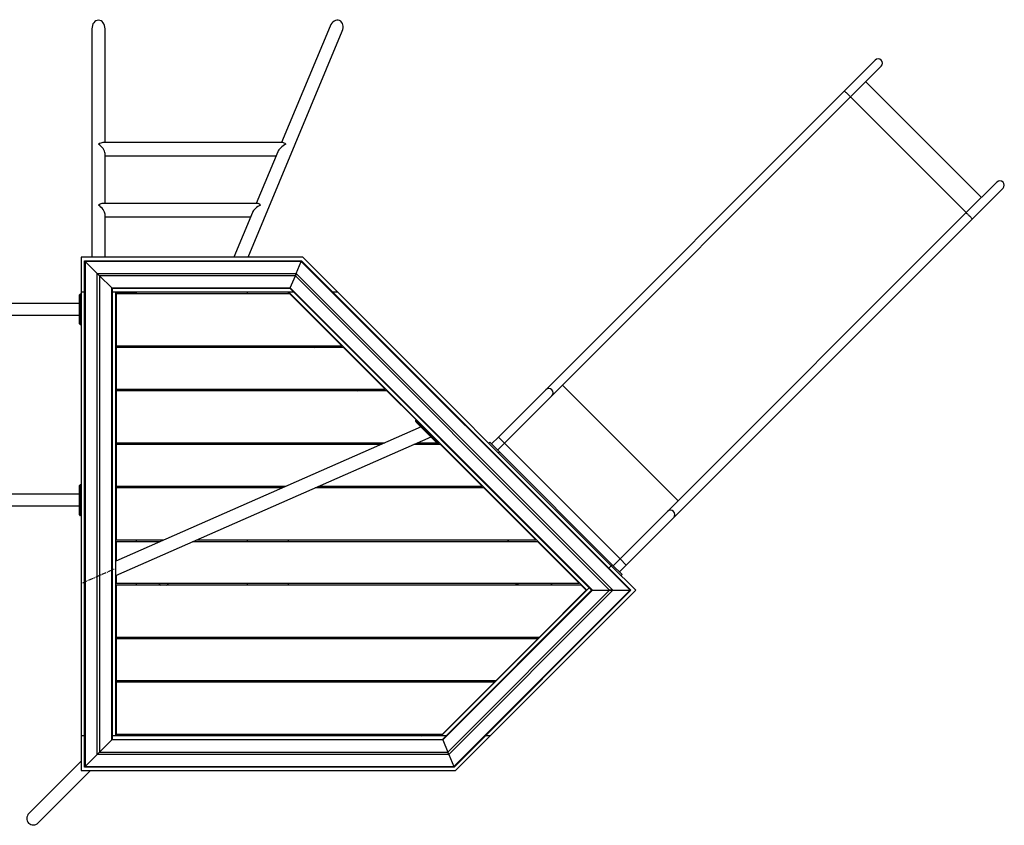
# Model space of a CAD drawing. Units: millimetres. Extents: x -12274 to 20230, y 1619 to 20036.
# Drawn here: x 1134 to 3974, y 1619 to 3942 of the extents above; entities that cross this region are included whole.
import ezdxf

# ---------------------------------------------------------------- set-up
doc = ezdxf.new("R2010")
doc.units = ezdxf.units.MM
doc.header["$MEASUREMENT"] = 0
doc.linetypes.add('CENTERX2', pattern=[20.32, 12.7, -2.54, 2.54, -2.54])

msp = doc.modelspace()

# ---------------------------------------------------------------- linework, layer by layer
at = {"color": 7, "linetype": 'Continuous', "lineweight": 25}
for p, q in [((2029.141, 3923.438), (1889.203, 3587.741)), ((1342.112, 3916.128), (1342.112, 3257.089)), ((1380.112, 3587.741), (1380.112, 3916.128)), ((1792.539, 3257.089), (2064.215, 3908.817)), ((3601.601, 3825.5), (3512.335, 3736.233)), ((3530.012, 3718.556), (3619.279, 3807.822)), ((3574.378, 3762.921), (3907.955, 3429.344)), ((3512.335, 3736.233), (2651.511, 2875.41)), ((2669.189, 2857.732), (3530.012, 3718.556)), ((1892.497, 3587.741), (1373.325, 3587.741)), ((1380.112, 3412.26), (1380.112, 3556.528)), ((1878.207, 3561.36), (1816.053, 3412.26)), ((1380.112, 3549.741), (1873.363, 3549.741)), ((3952.857, 3474.245), (3863.59, 3384.978)), ((3881.268, 3367.3), (3970.534, 3456.567)), ((1819.346, 3412.26), (1373.325, 3412.26)), ((1380.112, 3257.089), (1380.112, 3381.047)), ((1805.057, 3385.879), (1751.37, 3257.089)), ((3863.59, 3384.978), (3002.767, 2524.155)), ((1380.112, 3374.26), (1800.213, 3374.26)), ((3020.444, 2506.477), (3881.268, 3367.3)), ((1951.112, 3257.089), (1311.112, 3257.089)), ((1311.112, 3257.089), (1311.112, 3157.089)), ((1321.112, 1787.089), (1321.112, 3247.089)), ((1321.112, 3247.089), (1322.819, 3245.381)), ((1321.112, 3247.089), (1946.969, 3247.089)), ((1322.819, 3245.381), (1321.112, 3247.089)), ((1322.819, 3245.381), (1322.819, 1788.796)), ((1322.819, 3245.381), (1357.819, 3210.381)), ((1946.262, 3245.381), (1322.819, 3245.381)), ((1931.765, 3210.381), (1946.262, 3245.381)), ((1946.969, 3247.089), (1946.262, 3245.381)), ((1946.262, 3245.381), (1946.969, 3247.089)), ((2894.555, 2297.089), (1946.262, 3245.381)), ((1946.969, 3247.089), (2896.969, 2297.089)), ((2051.112, 3157.089), (1951.112, 3257.089)), ((1357.819, 1823.796), (1357.819, 3210.381)), ((1357.819, 3210.381), (1364.404, 3203.796)), ((1364.404, 3203.796), (1357.819, 3210.381)), ((1357.819, 3210.381), (1931.765, 3210.381)), ((1931.765, 3210.381), (1929.037, 3203.796)), ((1929.037, 3203.796), (1931.765, 3210.381)), ((1931.765, 3210.381), (2845.057, 2297.089)), ((1364.404, 3203.796), (1364.404, 1830.381)), ((1364.404, 3203.796), (1399.404, 3168.796)), ((1929.037, 3203.796), (1364.404, 3203.796)), ((1914.54, 3168.796), (1929.037, 3203.796)), ((2835.745, 2297.089), (1929.037, 3203.796)), ((1311.112, 3157.089), (1321.112, 3157.089)), ((1311.112, 3157.089), (1311.112, 1877.089)), ((1399.404, 1865.381), (1399.404, 3168.796)), ((1399.404, 3168.796), (1401.112, 3167.089)), ((1399.404, 3168.796), (1914.54, 3168.796)), ((1401.112, 3167.089), (1399.404, 3168.796)), ((1401.112, 3167.089), (1401.112, 1867.089)), ((1913.832, 3167.089), (1401.112, 3167.089)), ((1401.112, 3157.089), (1923.832, 3157.089)), ((1401.112, 3157.089), (1411.112, 3157.089)), ((1411.112, 1877.089), (1411.112, 3157.089)), ((1471.112, 3155.089), (1411.112, 3155.089)), ((1471.112, 3152.089), (1471.112, 3155.089)), ((1789.69, 3157.089), (1789.69, 3152.089)), ((1909.69, 3157.089), (1923.832, 3157.089)), ((1909.69, 3157.089), (2769.69, 2297.089)), ((1909.69, 3152.089), (1909.69, 3157.089)), ((1914.54, 3168.796), (1913.832, 3167.089)), ((1913.832, 3167.089), (1914.54, 3168.796)), ((2783.832, 2297.089), (1913.832, 3167.089)), ((1914.54, 3168.796), (2786.247, 2297.089)), ((2036.969, 3157.089), (2051.112, 3157.089)), ((2840.401, 2367.799), (2051.112, 3157.089)), ((1306.112, 3149.089), (1309.112, 3152.089)), ((1306.112, 3147.089), (1306.112, 3149.089)), ((1306.112, 3067.089), (1306.112, 3147.089)), ((1306.112, 3147.089), (1309.112, 3147.089)), ((1309.112, 3152.089), (1309.112, 3147.089)), ((1309.112, 3152.089), (1311.112, 3152.089)), ((1309.112, 3147.089), (1309.112, 3067.089)), ((1311.112, 3147.089), (1309.112, 3147.089)), ((1412.112, 3152.089), (1412.112, 3002.089)), ((1913.112, 3152.089), (1412.112, 3152.089)), ((2063.112, 3002.089), (1913.112, 3152.089)), ((1306.112, 3123.939), (836.993, 3123.939)), ((1110.642, 3090.239), (1306.112, 3090.239)), ((1309.112, 3067.089), (1306.112, 3067.089)), ((1306.112, 3065.089), (1306.112, 3067.089)), ((1309.112, 3062.089), (1306.112, 3065.089)), ((1309.112, 3067.089), (1309.112, 3062.089)), ((1309.112, 3067.089), (1311.112, 3067.089)), ((1311.112, 3062.089), (1309.112, 3062.089)), ((1412.112, 3002.089), (2063.112, 3002.089)), ((2068.112, 2997.089), (1412.112, 2997.089)), ((1412.112, 2997.089), (1412.112, 2877.089)), ((1471.112, 2997.089), (1471.112, 3002.089)), ((1789.69, 3002.089), (1789.69, 2997.089)), ((1909.69, 2997.089), (1909.69, 3002.089)), ((1979.837, 3002.089), (1984.837, 2997.089)), ((2188.112, 2877.089), (2068.112, 2997.089)), ((1412.112, 2877.089), (2188.112, 2877.089)), ((1412.112, 2872.089), (1412.112, 2722.089)), ((2193.112, 2872.089), (1412.112, 2872.089)), ((1471.112, 2872.089), (1471.112, 2877.089)), ((1789.69, 2877.089), (1789.69, 2872.089)), ((1909.69, 2872.089), (1909.69, 2877.089)), ((2104.837, 2877.089), (2109.837, 2872.089)), ((2277.139, 2788.061), (2193.112, 2872.089)), ((2651.511, 2875.41), (2514.639, 2738.538)), ((2532.317, 2720.86), (2669.189, 2857.732)), ((2276.514, 2787.436), (2277.928, 2788.851)), ((2276.514, 2783.194), (2276.514, 2787.436)), ((2276.514, 2787.436), (2280.05, 2783.901)), ((2277.928, 2781.779), (2280.05, 2783.901)), ((2281.464, 2785.315), (2280.05, 2783.901)), ((2280.05, 2783.901), (2336.618, 2727.332)), ((2291.793, 2767.915), (1411.112, 2381.26)), ((2277.928, 2781.779), (2276.514, 2783.194)), ((2334.497, 2725.211), (2277.928, 2781.779)), ((1411.112, 2339.759), (2320.632, 2739.075)), ((2336.618, 2727.332), (2334.497, 2725.211)), ((2336.618, 2727.332), (2338.033, 2728.746)), ((2336.618, 2727.332), (2340.154, 2723.797)), ((2514.639, 2738.538), (2494.979, 2718.878)), ((1412.112, 2722.089), (2187.415, 2722.089)), ((1412.112, 2717.089), (1412.112, 2597.089)), ((2176.027, 2717.089), (1412.112, 2717.089)), ((1471.112, 2717.089), (1471.112, 2722.089)), ((1789.69, 2722.089), (1789.69, 2717.089)), ((1909.69, 2717.089), (1909.69, 2722.089)), ((2348.112, 2717.089), (2270.554, 2717.089)), ((2281.942, 2722.089), (2343.112, 2722.089)), ((2335.911, 2723.797), (2334.497, 2725.211)), ((2340.154, 2723.797), (2335.911, 2723.797)), ((2341.568, 2725.211), (2340.154, 2723.797)), ((2343.112, 2722.089), (2340.779, 2724.422)), ((2468.112, 2597.089), (2348.112, 2717.089)), ((2486.847, 2721.353), (2489.676, 2724.181)), ((2489.676, 2724.181), (2517.96, 2695.897)), ((2512.657, 2701.2), (2532.317, 2720.86)), ((2515.132, 2693.069), (2517.96, 2695.897)), ((2517.96, 2695.897), (2843.229, 2370.628)), ((1306.112, 2599.089), (1309.112, 2602.089)), ((1306.112, 2597.089), (1306.112, 2599.089)), ((1306.112, 2517.089), (1306.112, 2597.089)), ((1306.112, 2597.089), (1309.112, 2597.089)), ((1309.112, 2602.089), (1309.112, 2597.089)), ((1309.112, 2602.089), (1311.112, 2602.089)), ((1309.112, 2597.089), (1309.112, 2517.089)), ((1311.112, 2597.089), (1309.112, 2597.089)), ((1412.112, 2597.089), (1902.703, 2597.089)), ((1412.112, 2592.089), (1412.112, 2442.089)), ((1891.315, 2592.089), (1412.112, 2592.089)), ((1471.112, 2592.089), (1471.112, 2597.089)), ((1789.69, 2597.089), (1789.69, 2592.089)), ((2473.112, 2592.089), (1985.841, 2592.089)), ((1997.23, 2597.089), (2468.112, 2597.089)), ((2384.837, 2597.089), (2389.837, 2592.089)), ((2623.112, 2442.089), (2473.112, 2592.089)), ((1306.112, 2573.939), (1037.86, 2573.939)), ((836.993, 2540.239), (1306.112, 2540.239)), ((1309.112, 2517.089), (1306.112, 2517.089)), ((1306.112, 2515.089), (1306.112, 2517.089)), ((1309.112, 2512.089), (1306.112, 2515.089)), ((1309.112, 2517.089), (1309.112, 2512.089)), ((1309.112, 2517.089), (1311.112, 2517.089)), ((1311.112, 2512.089), (1309.112, 2512.089)), ((3002.767, 2524.155), (2865.894, 2387.282)), ((2883.572, 2369.605), (3020.444, 2506.477)), ((1412.112, 2442.089), (1549.66, 2442.089)), ((1412.112, 2437.089), (1412.112, 2381.7)), ((1538.272, 2437.089), (1412.112, 2437.089)), ((1471.112, 2437.089), (1471.112, 2442.089)), ((2628.112, 2437.089), (1632.798, 2437.089)), ((1644.187, 2442.089), (2623.112, 2442.089)), ((1789.69, 2442.089), (1789.69, 2437.089)), ((1909.69, 2437.089), (1909.69, 2442.089)), ((2539.837, 2442.089), (2544.837, 2437.089)), ((2748.112, 2317.089), (2628.112, 2437.089)), ((2865.894, 2387.282), (2846.235, 2367.623)), ((2840.401, 2367.799), (2833.33, 2360.728)), ((2840.401, 2367.799), (2843.229, 2370.628)), ((2911.112, 2297.089), (2840.401, 2367.799)), ((2843.229, 2370.628), (2871.514, 2342.344)), ((2863.912, 2349.945), (2883.572, 2369.605)), ((1412.112, 2340.198), (1412.112, 2317.089)), ((2868.685, 2339.515), (2871.514, 2342.344)), ((1412.112, 2317.089), (2748.112, 2317.089)), ((1412.112, 2312.089), (1412.112, 2162.089)), ((2753.112, 2312.089), (1412.112, 2312.089)), ((1471.112, 2312.089), (1471.112, 2317.089)), ((1534.241, 2317.089), (1534.925, 2316.405)), ((1789.69, 2317.089), (1789.69, 2312.089)), ((1909.69, 2312.089), (1909.69, 2317.089)), ((2776.761, 2304.16), (2349.69, 1877.089)), ((2665.837, 2316.089), (2575.591, 2316.089)), ((2664.837, 2317.089), (2669.837, 2312.089)), ((2768.112, 2297.089), (2753.112, 2312.089)), ((2776.761, 2304.16), (2769.69, 2297.089)), ((2353.832, 1867.089), (2783.832, 2297.089)), ((2786.247, 2297.089), (2354.54, 1865.381)), ((2369.037, 1830.381), (2835.745, 2297.089)), ((2845.057, 2297.089), (2371.765, 1823.796)), ((2386.262, 1788.796), (2894.555, 2297.089)), ((2896.969, 2297.089), (2386.969, 1787.089)), ((2491.112, 1877.089), (2911.112, 2297.089)), ((2633.112, 2162.089), (2768.112, 2297.089)), ((2786.247, 2297.089), (2783.832, 2297.089)), ((2783.832, 2297.089), (2786.247, 2297.089)), ((2786.247, 2297.089), (2835.745, 2297.089)), ((2845.057, 2297.089), (2835.745, 2297.089)), ((2835.745, 2297.089), (2845.057, 2297.089)), ((2845.057, 2297.089), (2894.555, 2297.089)), ((2896.969, 2297.089), (2894.555, 2297.089)), ((2894.555, 2297.089), (2896.969, 2297.089)), ((2726.474, 2255.452), (2727.264, 2254.662)), ((1412.112, 2162.089), (2633.112, 2162.089)), ((1471.112, 2157.089), (1471.112, 2162.089)), ((1789.69, 2162.089), (1789.69, 2157.089)), ((1909.69, 2157.089), (1909.69, 2162.089)), ((2544.837, 2157.089), (2549.837, 2162.089)), ((1412.112, 2157.089), (1412.112, 2037.089)), ((2628.112, 2157.089), (1412.112, 2157.089)), ((2508.112, 2037.089), (2628.112, 2157.089)), ((1412.112, 2037.089), (2508.112, 2037.089)), ((2503.112, 2032.089), (1412.112, 2032.089)), ((1412.112, 2032.089), (1412.112, 1882.089)), ((1471.112, 2032.089), (1471.112, 2037.089)), ((1789.69, 2037.089), (1789.69, 2032.089)), ((1909.69, 2032.089), (1909.69, 2037.089)), ((2353.112, 1882.089), (2503.112, 2032.089)), ((2419.837, 2032.089), (2424.837, 2037.089)), ((1311.112, 1877.089), (1311.112, 1777.089)), ((1321.112, 1877.089), (1311.112, 1877.089)), ((2363.832, 1877.089), (1401.112, 1877.089)), ((1411.112, 1877.089), (1401.112, 1877.089)), ((1412.112, 1882.089), (2353.112, 1882.089)), ((1471.112, 1877.089), (1471.112, 1882.089)), ((1789.69, 1882.089), (1789.69, 1878.589)), ((1789.69, 1878.589), (1909.69, 1878.589)), ((1909.69, 1878.589), (1909.69, 1882.089)), ((2266.252, 1878.503), (2269.837, 1882.089)), ((2351.104, 1878.503), (2266.252, 1878.503)), ((2292.117, 1878.503), (2293.531, 1877.089)), ((2347.271, 1877.089), (2345.857, 1878.503)), ((2363.832, 1877.089), (2349.69, 1877.089)), ((2391.112, 1777.089), (2491.112, 1877.089)), ((2491.112, 1877.089), (2476.969, 1877.089)), ((1399.404, 1865.381), (1364.404, 1830.381)), ((1401.112, 1867.089), (1399.404, 1865.381)), ((1399.404, 1865.381), (1401.112, 1867.089)), ((2354.54, 1865.381), (1399.404, 1865.381)), ((1401.112, 1867.089), (2353.832, 1867.089)), ((2354.54, 1865.381), (2353.832, 1867.089)), ((2353.832, 1867.089), (2354.54, 1865.381)), ((2354.54, 1865.381), (2369.037, 1830.381)), ((1357.819, 1823.796), (1322.819, 1788.796)), ((1364.404, 1830.381), (1357.819, 1823.796)), ((1357.819, 1823.796), (1364.404, 1830.381)), ((2371.765, 1823.796), (1357.819, 1823.796)), ((1364.404, 1830.381), (2369.037, 1830.381)), ((2371.765, 1823.796), (2369.037, 1830.381)), ((2369.037, 1830.381), (2371.765, 1823.796)), ((2371.765, 1823.796), (2386.262, 1788.796)), ((1311.112, 1803.959), (1160.428, 1653.275)), ((1187.298, 1626.405), (1337.982, 1777.089)), ((1311.112, 1777.089), (2391.112, 1777.089)), ((1322.819, 1788.796), (1321.112, 1787.089)), ((1321.112, 1787.089), (1322.819, 1788.796)), ((2386.969, 1787.089), (1321.112, 1787.089)), ((1322.819, 1788.796), (2386.262, 1788.796)), ((2386.969, 1787.089), (2386.262, 1788.796)), ((2386.262, 1788.796), (2386.969, 1787.089))]:
    msp.add_line(p, q, dxfattribs=at)
at = {"color": 8, "linetype": 'Continuous', "lineweight": 25}
for p, q in [((3530.891, 3719.434), (3864.468, 3385.856)), ((2699.637, 2888.181), (3033.215, 2554.603)), ((2514.639, 2738.538), (2532.317, 2720.86)), ((2532.317, 2720.86), (2865.894, 2387.282)), ((2865.894, 2387.282), (2883.572, 2369.605))]:
    msp.add_line(p, q, dxfattribs=at)
at = {"color": 7, "linetype": 'CENTERX2'}
msp.add_line((1316.112, 2318.801), (1406.112, 2358.315), dxfattribs=at)
at = {"color": 8, "linetype": 'Continuous', "lineweight": 25, "flags": 128}
for points in [[(3512.335, 3736.233), (3512.377, 3736.261), (3512.71, 3736.22), (3513.288, 3735.925), (3514.094, 3735.383), (3515.104, 3734.61), (3516.289, 3733.63), (3517.615, 3732.469), (3519.043, 3731.162), (3520.533, 3729.747), (3522.042, 3728.263), (3523.526, 3726.755), (3524.941, 3725.264), (3526.248, 3723.836), (3527.409, 3722.51), (3528.389, 3721.325), (3529.162, 3720.315), (3529.703, 3719.509), (3529.999, 3718.931), (3530.04, 3718.598), (3530.012, 3718.556)], [(3863.59, 3384.978), (3863.632, 3385.006), (3863.966, 3384.965), (3864.544, 3384.669), (3865.349, 3384.128), (3866.359, 3383.355), (3867.544, 3382.375), (3868.87, 3381.214), (3870.299, 3379.907), (3871.789, 3378.491), (3873.297, 3377.008), (3874.781, 3375.499), (3876.197, 3374.009), (3877.504, 3372.58), (3878.664, 3371.254), (3879.645, 3370.069), (3880.417, 3369.06), (3880.959, 3368.254), (3881.254, 3367.676), (3881.295, 3367.342), (3881.268, 3367.3)]]:
    msp.add_lwpolyline(points, dxfattribs=at)
at = {"color": 7, "linetype": 'Continuous', "lineweight": 25}
for centre in [(3610.44, 3816.661), (3961.695, 3465.406)]:
    msp.add_arc(centre, 12.5, 315, 135, dxfattribs=at)
at = {"color": 8, "linetype": 'Continuous', "lineweight": 25}
for centre in [(2660.127, 2866.348), (3011.382, 2515.093)]:
    msp.add_arc(centre, 12.504, 316.448215, 133.551785, dxfattribs=at)
at = {"color": 7, "linetype": 'Continuous', "lineweight": 25}
for centre, major_axis, ratio, start_param, end_param in [((1361.112, 3916.128), (0, -24.803), 0.76604444, 1.57079633, 4.71238898), ((2046.678, 3916.128), (-9.88, -23.701), 0.73994211, 1.57079633, 4.71238898), ((1361.112, 3568.741), (17.22, 17.22), 0.46630766, 0.43633231, 1.13446401), ((1361.112, 3568.741), (17.22, -17.22), 0.46630766, 0.43633231, 2.00712864), ((1901.868, 3568.741), (23.75, 15.831), 0.4423717, 1.28405881, 2.55566554), ((1901.868, 3568.741), (-12.147, 18.224), 0.4423717, 5.29831609, 5.99644779), ((1361.112, 3393.26), (17.22, 17.22), 0.46630766, 0.43633231, 1.13446401), ((1828.718, 3393.26), (-12.147, 18.224), 0.4423717, 5.29831609, 5.99644779), ((1361.112, 3393.26), (17.22, -17.22), 0.46630766, 0.43633231, 2.00712864), ((1828.718, 3393.26), (23.75, 15.831), 0.4423717, 1.28405881, 2.55566554), ((1548.36, 2329.84), (-14.126, 14.126), 0.95105652, 1.57079633, 1.95511308), ((1548.36, 2329.84), (-14.126, 14.126), 0.95105652, 2.80743664, 3.23910101), ((2575.591, 2297.089), (19.978, 0), 0.95105652, 1.57079633, 2.23164162), ((2183.152, 2014.337), (14.126, -14.126), 0.95105652, 1.95511308, 2.80743664), ((1173.863, 1639.84), (14.126, 14.126), 0.95105652, 1.57079633, 4.71238898)]:
    msp.add_ellipse(centre, major_axis=major_axis, ratio=ratio, start_param=start_param, end_param=end_param, dxfattribs=at)

doc.saveas('drawing.dxf')
